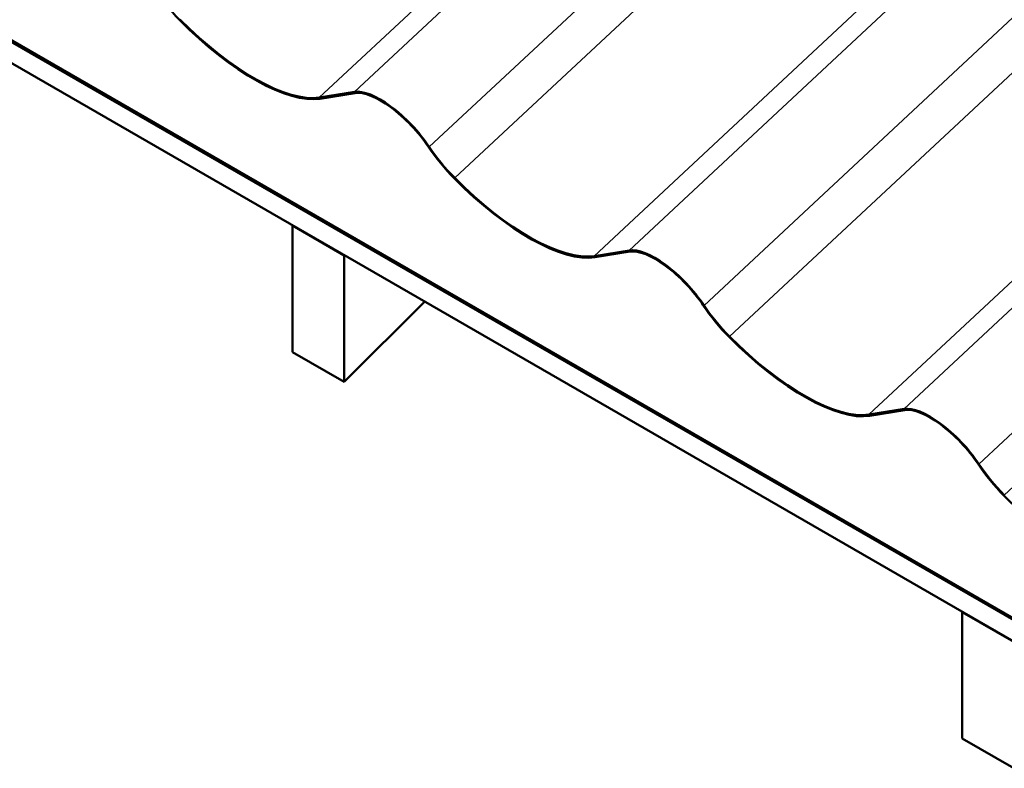
# Model space of a CAD drawing. Units: inches. Extents: x 0.6 to 33.4, y 0.3 to 21.4.
# Drawn here: x 24.4 to 27.1, y 9.7 to 11.8 of the extents above; entities that cross this region are included whole.
import ezdxf

# ---------------------------------------------------------------- set-up
doc = ezdxf.new("R2010")
doc.units = ezdxf.units.IN
doc.header["$LTSCALE"] = 2
doc.header["$MEASUREMENT"] = 0
doc.layers.add('Visible (ANSI)', color=7, linetype='Continuous', lineweight=50)
doc.layers.add('Visible Narrow (ANSI)', color=7, linetype='Continuous', lineweight=35)

msp = doc.modelspace()

# ---------------------------------------------------------------- linework, layer by layer
at = {"layer": 'Visible (ANSI)'}
for p, q in [((27.17154, 10.11967), (21.51468, 13.38566)), ((27.17154, 10.11597), (21.51468, 13.38195)), ((27.17154, 10.11481), (21.51468, 13.38079)), ((27.17154, 10.05688), (21.51468, 13.32287)), ((25.26522, 11.55086), (25.36157, 11.56639)), ((25.36409, 11.56309), (25.26774, 11.54756)), ((25.19237, 11.19955), (25.19164, 11.19882)), ((25.33306, 11.11717), (25.19164, 11.19882)), ((25.19164, 11.19882), (25.19164, 10.85126)), ((25.33306, 11.11717), (25.33379, 11.1179)), ((25.33306, 10.76961), (25.33306, 11.11717)), ((26.01946, 11.11539), (26.11581, 11.13092)), ((26.11834, 11.12763), (26.02199, 11.1121)), ((25.55447, 10.99049), (25.33306, 10.76961)), ((25.33306, 10.76961), (25.19164, 10.85126)), ((26.77371, 10.67993), (26.87006, 10.69546)), ((26.87258, 10.69216), (26.77623, 10.67663)), ((27.03085, 10.13811), (27.03012, 10.13737)), ((27.17154, 10.05572), (27.03012, 10.13737)), ((27.03012, 10.13737), (27.03012, 9.78981)), ((27.17154, 9.70816), (27.03012, 9.78981))]:
    msp.add_line(p, q, dxfattribs=at)
for centre, major_axis, start_param, end_param in [((24.93583, 11.83836), (-0.16213, 0.17369), 1.1617699, 1.6443522), ((24.98904, 11.91148), (0.32134, -0.34426), 4.7859448, 6.0324484), ((24.98904, 11.91148), (0.31843, -0.34115), 4.7859448, 6.0324484), ((25.47022, 11.42451), (-0.12528, 0.13422), 4.3033625, 6.0324484), ((25.47022, 11.42451), (-0.12237, 0.1311), 4.3033625, 6.0324484), ((25.69008, 11.40289), (-0.16213, 0.17369), 1.1617699, 1.6443522), ((25.69008, 11.40289), (0.15921, -0.17057), 4.3033625, 4.7859448), ((25.74329, 11.47602), (0.32134, -0.34426), 4.7859448, 6.0324484), ((25.74329, 11.47602), (0.31843, -0.34115), 4.7859448, 6.0324484), ((26.22447, 10.98904), (-0.12528, 0.13422), 4.3033625, 6.0324484), ((26.22447, 10.98904), (-0.12237, 0.1311), 4.3033625, 6.0324484), ((26.44432, 10.96743), (-0.16213, 0.17369), 1.1617699, 1.6443522), ((26.44432, 10.96743), (0.15921, -0.17057), 4.3033625, 4.7859448), ((26.49754, 11.04055), (0.32134, -0.34426), 4.7859448, 6.0324484), ((26.49754, 11.04055), (0.31843, -0.34115), 4.7859448, 6.0324484), ((26.97871, 10.55358), (-0.12528, 0.13422), 4.3033625, 6.0324484), ((26.97871, 10.55358), (-0.12237, 0.1311), 4.3033625, 6.0324484), ((27.19857, 10.53196), (-0.16213, 0.17369), 1.1617699, 1.6443522), ((27.19857, 10.53196), (0.15921, -0.17057), 4.3033625, 4.7859448), ((27.25178, 10.60509), (-0.32134, 0.34426), 1.6443522, 2.0801105)]:
    msp.add_ellipse(centre, major_axis=major_axis, ratio=0.3815895, start_param=start_param, end_param=end_param, dxfattribs=at)
at = {"layer": 'Visible Narrow (ANSI)'}
for p, q in [((25.36157, 11.56639), (26.47509, 12.60577)), ((25.26522, 11.55086), (26.30433, 12.52078)), ((25.56704, 11.41499), (26.63302, 12.41)), ((25.63687, 11.32977), (26.66998, 12.29409)), ((26.11581, 11.13092), (27.22934, 12.1703)), ((26.01946, 11.11539), (27.05857, 12.08531)), ((26.32128, 10.97953), (27.38727, 11.97453)), ((26.39111, 10.8943), (27.42422, 11.85862)), ((26.87006, 10.69546), (27.98358, 11.73484)), ((26.77371, 10.67993), (27.81282, 11.64985)), ((27.07553, 10.54406), (28.14152, 11.53907)), ((27.14536, 10.45884), (28.17847, 11.42316))]:
    msp.add_line(p, q, dxfattribs=at)

doc.saveas('drawing.dxf')
